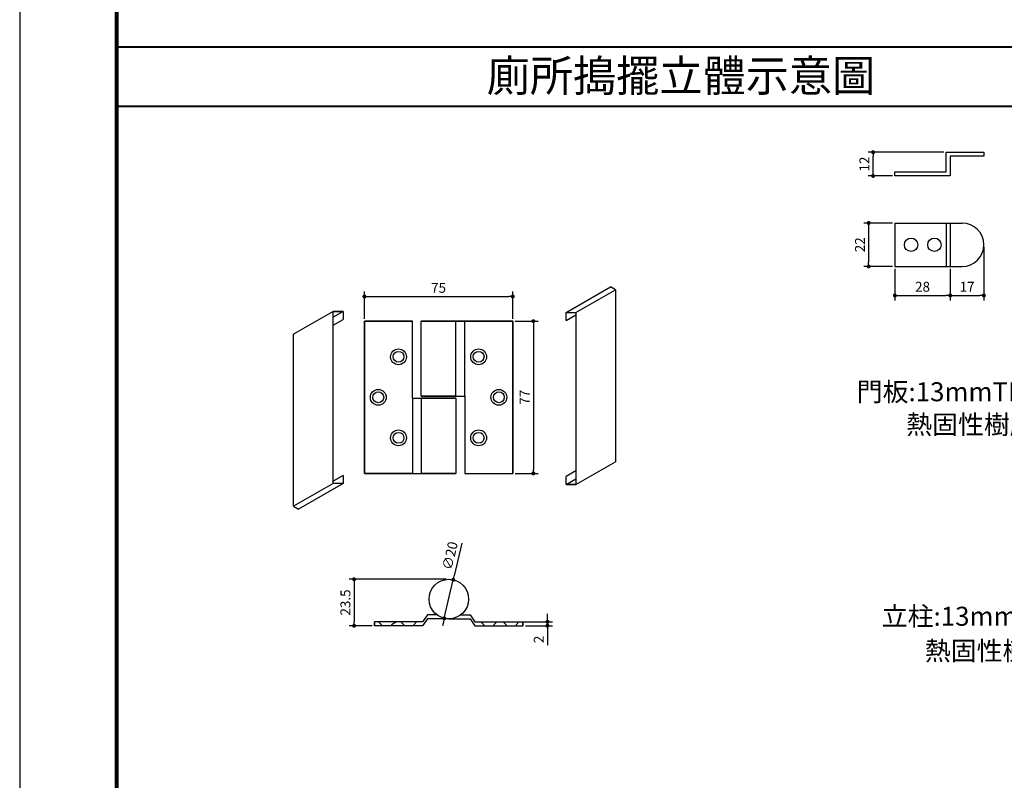
# Model space of a CAD drawing. Units: millimetres. Extents: x 34538 to 55328, y -131 to 14569.
# Drawn here: x 34538 to 39518, y 6722 to 10570 of the extents above; entities that cross this region are included whole.
import ezdxf

# ---------------------------------------------------------------- set-up
doc = ezdxf.new("R2010")
doc.units = ezdxf.units.MM
doc.header["$PDMODE"] = 3
for name, color, linetype in [('圖層1', 7, 'Continuous'), ('圖層5', 3, 'Continuous'), ('外框', 7, 'Continuous')]:
    doc.layers.add(name, color=color, linetype=linetype)
doc.layers.add('標註', color=3, linetype='Continuous', lineweight=15)
doc.styles.add('CHINESET', font='SIMPLEX', dxfattribs={"bigfont": 'CHINESET.SHX'})
doc.styles.get("Standard").update_dxf_attribs({"font": 'txt.shx', "bigfont": '@extfont2.shx'})
doc.dimstyles.new('ISO-25', dxfattribs={"dimscale": 20, "dimtxt": 2.5, "dimasz": 1, "dimexe": 1.25, "dimexo": 0.625, "dimtad": 1, "dimdec": 1, "dimlfac": 0.1, "dimdsep": 46, "dimtxsty": 'Standard', "dimblk": 'DOT', "dimcen": 2.5, "dimclrd": 256, "dimclre": 256, "dimclrt": 7, "dimadec": 0, "dimazin": 0, "dimtfac": 1, "dimtdec": 1, "dimtmove": 0, "dimatfit": 3, "dimldrblk": 'DOT', "dimfxl": 1, "dimarcsym": 0})

# ---------------------------------------------------------------- blocks, each defined once
blk = doc.blocks.new('_Dot')
at = {"color": 0, "lineweight": -2}
blk.add_line((-0.5, 0), (-1, 0), dxfattribs=at)
at = {"color": 0, "const_width": 0.5}
blk.add_lwpolyline([(-0.25, 0, 1), (0.25, 0, 1)], format="xyb", close=True, dxfattribs=at)
blk = doc.blocks.new('*D45')
at = {"layer": 'Defpoints', "color": 0, "linetype": 'Continuous', "transparency": 16777216}
for p in [(37063.3, 7523.9), (37083.3, 7503.9), (37207.2, 7503.9)]:
    blk.add_point(p, dxfattribs=at)
at = {"layer": '標註', "linetype": 'Continuous', "lineweight": -2, "transparency": 16777216}
for p, q in [((37075.8, 7523.9), (37232.2, 7523.9)), ((37207.2, 7543.9), (37207.2, 7563.9)), ((37207.2, 7523.9), (37207.2, 7503.9)), ((37095.8, 7503.9), (37232.2, 7503.9)), ((37207.2, 7483.9), (37207.2, 7405.6))]:
    blk.add_line(p, q, dxfattribs=at)
at = {"layer": '標註', "linetype": 'Continuous', "lineweight": -2, "transparency": 16777216, "xscale": 20, "yscale": 20, "zscale": 20}
for p, rotation in [((37207.2, 7523.9), 270), ((37207.2, 7503.9), 90)]:
    blk.add_blockref('_Dot', p, dxfattribs=dict(at, rotation=rotation))
at = {"layer": '標註', "color": 7, "linetype": 'Continuous', "transparency": 16777216, "insert": (37169.7, 7434.7), "char_height": 50, "attachment_point": 5, "rotation": 90}
blk.add_mtext('2', dxfattribs=at)
blk = doc.blocks.new('*D46')
at = {"layer": 'Defpoints', "color": 0, "linetype": 'Continuous', "transparency": 16777216}
for p in [(36708.3, 7738.9), (36229.5, 7503.9), (36333.3, 7503.9)]:
    blk.add_point(p, dxfattribs=at)
at = {"layer": '標註', "linetype": 'Continuous', "lineweight": -2, "transparency": 16777216}
for p, q in [((36695.8, 7738.9), (36204.5, 7738.9)), ((36229.5, 7718.9), (36229.5, 7523.9)), ((36320.8, 7503.9), (36204.5, 7503.9))]:
    blk.add_line(p, q, dxfattribs=at)
at = {"layer": '標註', "linetype": 'Continuous', "lineweight": -2, "transparency": 16777216, "xscale": 20, "yscale": 20, "zscale": 20}
for p, rotation in [((36229.5, 7738.9), 90), ((36229.5, 7503.9), 270)]:
    blk.add_blockref('_Dot', p, dxfattribs=dict(at, rotation=rotation))
at = {"layer": '標註', "color": 7, "linetype": 'Continuous', "transparency": 16777216, "insert": (36192, 7621.4), "char_height": 50, "attachment_point": 5, "rotation": 90}
blk.add_mtext('23.5', dxfattribs=at)
blk = doc.blocks.new('*D47')
at = {"layer": 'Defpoints', "color": 0, "linetype": 'Continuous', "transparency": 16777216}
for p in [(36731, 7736.3), (36685.6, 7541.5)]:
    blk.add_point(p, dxfattribs=at)
at = {"layer": '標註', "linetype": 'Continuous', "lineweight": -2, "transparency": 16777216}
for p, q in [((36774.2, 7921.3), (36735.6, 7755.7)), ((36685.6, 7541.5), (36731, 7736.3)), ((36681, 7522), (36676.5, 7502.6))]:
    blk.add_line(p, q, dxfattribs=at)
at = {"layer": '標註', "linetype": 'Continuous', "lineweight": -2, "transparency": 16777216, "xscale": 20, "yscale": 20, "zscale": 20}
for p, rotation in [((36731, 7736.3), 256.8562735551899), ((36685.6, 7541.5), 76.85627355518993)]:
    blk.add_blockref('_Dot', p, dxfattribs=dict(at, rotation=rotation))
at = {"layer": '標註', "color": 7, "linetype": 'Continuous', "transparency": 16777216, "insert": (36720.7, 7856.8), "char_height": 50, "attachment_point": 5, "rotation": 76.8563}
blk.add_mtext('∅20', dxfattribs=at)
blk = doc.blocks.new('*D48')
at = {"layer": 'Defpoints', "color": 0, "linetype": 'Continuous', "transparency": 16777216}
for p in [(37031.6, 9044.4), (37031.6, 8274.4), (37135.9, 8274.4)]:
    blk.add_point(p, dxfattribs=at)
at = {"layer": '標註', "linetype": 'Continuous', "lineweight": -2, "transparency": 16777216}
for p, q in [((37044.1, 9044.4), (37160.9, 9044.4)), ((37135.9, 9024.4), (37135.9, 8294.4)), ((37044.1, 8274.4), (37160.9, 8274.4))]:
    blk.add_line(p, q, dxfattribs=at)
at = {"layer": '標註', "linetype": 'Continuous', "lineweight": -2, "transparency": 16777216, "xscale": 20, "yscale": 20, "zscale": 20}
for p, rotation in [((37135.9, 9044.4), 90), ((37135.9, 8274.4), 270)]:
    blk.add_blockref('_Dot', p, dxfattribs=dict(at, rotation=rotation))
at = {"layer": '標註', "color": 7, "linetype": 'Continuous', "transparency": 16777216, "insert": (37098.4, 8659.4), "char_height": 50, "attachment_point": 5, "rotation": 90}
blk.add_mtext('77', dxfattribs=at)
blk = doc.blocks.new('*D49')
at = {"layer": 'Defpoints', "color": 0, "linetype": 'Continuous', "transparency": 16777216}
for p in [(37031.6, 9169.3), (36281.6, 9044.4), (37031.6, 9044.4)]:
    blk.add_point(p, dxfattribs=at)
at = {"layer": '標註', "linetype": 'Continuous', "lineweight": -2, "transparency": 16777216}
for p, q in [((36281.6, 9056.9), (36281.6, 9194.3)), ((36301.6, 9169.3), (37011.6, 9169.3)), ((37031.6, 9056.9), (37031.6, 9194.3))]:
    blk.add_line(p, q, dxfattribs=at)
at = {"layer": '標註', "linetype": 'Continuous', "lineweight": -2, "transparency": 16777216, "xscale": 20, "yscale": 20, "zscale": 20, "rotation": 180}
blk.add_blockref('_Dot', (36281.6, 9169.3), dxfattribs=at)
at = {"layer": '標註', "linetype": 'Continuous', "lineweight": -2, "transparency": 16777216, "xscale": 20, "yscale": 20, "zscale": 20}
blk.add_blockref('_Dot', (37031.6, 9169.3), dxfattribs=at)
at = {"layer": '標註', "color": 7, "linetype": 'Continuous', "transparency": 16777216, "insert": (36656.6, 9206.8), "char_height": 50, "attachment_point": 5}
blk.add_mtext('75', dxfattribs=at)
blk = doc.blocks.new('*D52')
at = {"layer": 'Defpoints', "color": 0, "linetype": 'Continuous', "transparency": 16777216}
for p in [(38854.1, 9899.2), (39224.1, 9899.2), (38964.1, 9779.2)]:
    blk.add_point(p, dxfattribs=at)
at = {"layer": '標註', "linetype": 'Continuous', "lineweight": -2, "transparency": 16777216}
for p, q in [((39211.6, 9899.2), (38829.1, 9899.2)), ((38854.1, 9799.2), (38854.1, 9879.2)), ((38951.6, 9779.2), (38829.1, 9779.2))]:
    blk.add_line(p, q, dxfattribs=at)
at = {"layer": '標註', "linetype": 'Continuous', "lineweight": -2, "transparency": 16777216, "xscale": 20, "yscale": 20, "zscale": 20}
for p, rotation in [((38854.1, 9899.2), 90), ((38854.1, 9779.2), 270)]:
    blk.add_blockref('_Dot', p, dxfattribs=dict(at, rotation=rotation))
at = {"layer": '標註', "color": 7, "linetype": 'Continuous', "transparency": 16777216, "insert": (38816.6, 9839.2), "char_height": 50, "attachment_point": 5, "rotation": 90}
blk.add_mtext('12', dxfattribs=at)
blk = doc.blocks.new('*D53')
at = {"layer": 'Defpoints', "color": 0, "linetype": 'Continuous', "transparency": 16777216}
for p in [(38964.1, 9321), (39244.1, 9321), (39244.1, 9174.6)]:
    blk.add_point(p, dxfattribs=at)
at = {"layer": '標註', "linetype": 'Continuous', "lineweight": -2, "transparency": 16777216}
for p, q in [((38964.1, 9308.5), (38964.1, 9149.6)), ((39244.1, 9308.5), (39244.1, 9149.6)), ((38984.1, 9174.6), (39224.1, 9174.6))]:
    blk.add_line(p, q, dxfattribs=at)
at = {"layer": '標註', "linetype": 'Continuous', "lineweight": -2, "transparency": 16777216, "xscale": 20, "yscale": 20, "zscale": 20, "rotation": 180}
blk.add_blockref('_Dot', (38964.1, 9174.6), dxfattribs=at)
at = {"layer": '標註', "linetype": 'Continuous', "lineweight": -2, "transparency": 16777216, "xscale": 20, "yscale": 20, "zscale": 20}
blk.add_blockref('_Dot', (39244.1, 9174.6), dxfattribs=at)
at = {"layer": '標註', "color": 7, "linetype": 'Continuous', "transparency": 16777216, "insert": (39104.1, 9212.1), "char_height": 50, "attachment_point": 5}
blk.add_mtext('28', dxfattribs=at)
blk = doc.blocks.new('*D54')
at = {"layer": 'Defpoints', "color": 0, "linetype": 'Continuous', "transparency": 16777216}
for p in [(39414.1, 9431), (39244.1, 9321), (39414.1, 9174.6)]:
    blk.add_point(p, dxfattribs=at)
at = {"layer": '標註', "linetype": 'Continuous', "lineweight": -2, "transparency": 16777216}
for p, q in [((39414.1, 9418.5), (39414.1, 9149.6)), ((39244.1, 9308.5), (39244.1, 9149.6)), ((39264.1, 9174.6), (39394.1, 9174.6))]:
    blk.add_line(p, q, dxfattribs=at)
at = {"layer": '標註', "linetype": 'Continuous', "lineweight": -2, "transparency": 16777216, "xscale": 20, "yscale": 20, "zscale": 20, "rotation": 180}
blk.add_blockref('_Dot', (39244.1, 9174.6), dxfattribs=at)
at = {"layer": '標註', "linetype": 'Continuous', "lineweight": -2, "transparency": 16777216, "xscale": 20, "yscale": 20, "zscale": 20}
blk.add_blockref('_Dot', (39414.1, 9174.6), dxfattribs=at)
at = {"layer": '標註', "color": 7, "linetype": 'Continuous', "transparency": 16777216, "insert": (39329.1, 9212.1), "char_height": 50, "attachment_point": 5}
blk.add_mtext('17', dxfattribs=at)
blk = doc.blocks.new('*D55')
at = {"layer": 'Defpoints', "color": 0, "linetype": 'Continuous', "transparency": 16777216}
for p in [(38964.1, 9541), (38831.5, 9321), (38964.1, 9321)]:
    blk.add_point(p, dxfattribs=at)
at = {"layer": '標註', "linetype": 'Continuous', "lineweight": -2, "transparency": 16777216}
for p, q in [((38951.6, 9541), (38806.5, 9541)), ((38831.5, 9521), (38831.5, 9341)), ((38951.6, 9321), (38806.5, 9321))]:
    blk.add_line(p, q, dxfattribs=at)
at = {"layer": '標註', "linetype": 'Continuous', "lineweight": -2, "transparency": 16777216, "xscale": 20, "yscale": 20, "zscale": 20}
for p, rotation in [((38831.5, 9541), 90), ((38831.5, 9321), 270)]:
    blk.add_blockref('_Dot', p, dxfattribs=dict(at, rotation=rotation))
at = {"layer": '標註', "color": 7, "linetype": 'Continuous', "transparency": 16777216, "insert": (38794, 9431), "char_height": 50, "attachment_point": 5, "rotation": 90}
blk.add_mtext('22', dxfattribs=at)

msp = doc.modelspace()

# ---------------------------------------------------------------- linework, layer by layer
for p, q in [((39224.08, 9799.18), (39224.08, 9899.18)), ((39224.08, 9899.18), (39414.08, 9899.18)), ((39414.08, 9879.18), (39244.08, 9879.18)), ((39244.08, 9879.18), (39244.08, 9779.18)), ((39414.08, 9899.18), (39414.08, 9879.18)), ((38964.08, 9779.18), (38964.08, 9799.18)), ((38964.08, 9799.18), (39224.08, 9799.18)), ((39244.08, 9779.18), (38964.08, 9779.18)), ((38964.08, 9540.98), (39304.08, 9540.98)), ((38964.08, 9540.98), (38964.08, 9320.98)), ((39224.08, 9540.98), (39224.08, 9320.98)), ((39244.08, 9540.98), (39244.08, 9320.98)), ((38964.08, 9320.98), (39304.08, 9320.98)), ((36281.62, 9044.42), (36524.12, 9044.42)), ((36281.62, 8274.42), (36281.62, 9044.42)), ((36524.12, 9044.42), (36281.62, 9044.42)), ((36281.62, 9044.42), (36281.62, 8274.42)), ((36281.62, 8274.42), (36281.62, 9044.42)), ((36281.62, 9044.42), (36524.12, 9044.42)), ((36524.12, 8654.42), (36524.12, 9044.42)), ((36569.12, 9044.42), (37031.62, 9044.42)), ((36569.12, 8664.42), (36569.12, 9044.42)), ((37031.62, 9044.42), (36569.12, 9044.42)), ((37031.62, 9044.42), (36569.12, 9044.42)), ((36569.12, 8664.42), (36569.12, 9044.42)), ((36569.12, 9044.42), (36744.12, 9044.42)), ((36744.12, 8664.42), (36744.12, 9044.42)), ((36789.12, 8664.42), (36789.12, 9044.42)), ((37031.62, 9044.42), (37031.62, 8274.42)), ((37031.62, 8274.42), (37031.62, 9044.42)), ((36744.12, 8664.42), (36569.12, 8664.42)), ((36569.12, 8664.42), (36744.12, 8664.42)), ((36744.12, 8664.42), (36789.12, 8664.42)), ((36789.12, 8664.42), (36789.12, 8274.42)), ((36524.12, 8654.42), (36569.12, 8654.42)), ((36524.12, 8654.42), (36524.12, 8274.42)), ((36569.12, 8654.42), (36569.12, 8274.42)), ((36744.12, 8654.42), (36569.12, 8654.42)), ((36569.12, 8654.42), (36569.12, 8274.42)), ((36569.12, 8654.42), (36744.12, 8654.42)), ((36744.12, 8654.42), (36744.12, 8274.42)), ((36281.62, 8274.42), (36569.12, 8274.42)), ((36524.12, 8274.42), (36281.62, 8274.42)), ((36569.12, 8274.42), (36744.12, 8274.42)), ((36744.12, 8274.42), (36569.12, 8274.42)), ((36789.12, 8274.42), (37031.62, 8274.42)), ((36333.3, 7503.89), (36333.3, 7523.89)), ((36575.8, 7523.89), (36333.3, 7523.89)), ((36333.3, 7523.89), (36333.3, 7503.89)), ((36333.3, 7503.89), (36333.3, 7523.89)), ((36333.3, 7523.89), (36333.3, 7503.89)), ((36600.8, 7558.89), (36575.8, 7523.89)), ((36600.8, 7538.89), (36575.8, 7503.89)), ((36652.62, 7558.89), (36600.8, 7558.89)), ((36708.3, 7538.89), (36600.8, 7538.89)), ((36708.3, 7538.89), (36815.8, 7538.89)), ((36763.97, 7558.89), (36815.8, 7558.89)), ((36815.8, 7558.89), (36840.8, 7523.89)), ((36815.8, 7538.89), (36840.8, 7503.89)), ((36840.8, 7523.89), (37083.3, 7523.89)), ((37083.3, 7503.89), (37083.3, 7523.89)), ((37083.3, 7523.89), (37083.3, 7503.89)), ((36575.8, 7503.89), (36333.3, 7503.89)), ((36840.8, 7503.89), (37083.3, 7503.89))]:
    msp.add_line(p, q)
at = {"color": 7, "linetype": 'Continuous', "const_width": 10}
for points in [[(35028.37, 10431.51), (54838.17, 10431.51)], [(35028.37, 10131.51), (54838.17, 10131.51)]]:
    msp.add_lwpolyline(points, dxfattribs=at)
for centre, radius in [((39046.08, 9430.98), 34), ((39164.08, 9430.98), 34), ((36454.12, 8864.42), 40), ((36454.12, 8864.42), 27.5), ((36859.12, 8864.42), 40), ((36859.12, 8864.42), 27.5), ((36351.62, 8659.42), 40), ((36351.62, 8659.42), 27.5), ((36961.62, 8659.42), 40), ((36961.62, 8659.42), 27.5), ((36454.12, 8454.42), 40), ((36454.12, 8454.42), 27.5), ((36859.12, 8454.42), 40), ((36859.12, 8454.42), 27.5), ((36708.3, 7638.89), 100)]:
    msp.add_circle(centre, radius)
msp.add_arc((39304.08, 9430.98), 110, 270, 90)
at = {"layer": '圖層1'}
for p, q in [((36368.3, 7508.89), (36353.3, 7523.89)), ((36443.3, 7523.89), (36418.3, 7508.89)), ((36480.8, 7508.89), (36465.8, 7523.89)), ((36545.8, 7523.89), (36530.8, 7508.89)), ((36870.8, 7523.89), (36885.8, 7508.89)), ((36935.8, 7508.89), (36950.8, 7523.89)), ((36983.3, 7523.89), (36998.3, 7508.89)), ((37048.3, 7508.89), (37063.3, 7523.89)), ((36368.3, 7508.89), (36368.3, 7503.89)), ((36418.3, 7508.89), (36418.3, 7503.89)), ((36480.8, 7508.89), (36480.8, 7503.89)), ((36530.8, 7508.89), (36530.8, 7503.89)), ((36885.8, 7508.89), (36885.8, 7503.89)), ((36935.8, 7508.89), (36935.8, 7503.89)), ((36998.3, 7508.89), (36998.3, 7503.89)), ((37048.3, 7508.89), (37048.3, 7503.89))]:
    msp.add_line(p, q, dxfattribs=at)
at = {"layer": '圖層5'}
for p, q in [((37301.37, 9087.99), (37526.37, 9217.89)), ((37551.37, 9203.46), (37526.37, 9217.89)), ((37351.37, 9087.99), (37551.37, 9203.46)), ((37551.37, 9203.46), (37551.37, 8333.46)), ((36123.4, 9093.47), (35923.4, 8978)), ((36123.4, 8223.47), (36123.4, 9093.47)), ((36123.4, 9093.47), (36173.4, 9093.47)), ((36173.4, 9093.47), (36123.4, 9093.47)), ((36173.4, 9093.47), (36123.4, 9064.61)), ((36173.4, 9093.47), (36173.4, 9053.47)), ((37301.37, 9047.99), (37301.37, 9087.99)), ((37301.37, 9087.99), (37351.37, 9087.99)), ((37301.37, 9047.99), (37351.37, 9076.86)), ((37351.37, 9087.99), (37351.37, 8217.99)), ((36123.4, 9024.61), (36173.4, 9053.47)), ((35923.4, 8108), (35923.4, 8978)), ((37351.37, 8217.99), (37551.37, 8333.46)), ((37351.37, 8286.86), (37301.37, 8257.99)), ((36123.4, 8223.47), (35923.4, 8108)), ((36173.4, 8223.47), (35948.4, 8093.57)), ((36173.4, 8263.47), (36123.4, 8234.61)), ((36173.4, 8223.47), (36123.4, 8223.47)), ((36173.4, 8263.47), (36173.4, 8223.47)), ((37301.37, 8217.99), (37301.37, 8257.99)), ((37301.37, 8217.99), (37351.37, 8246.86)), ((37351.37, 8217.99), (37301.37, 8217.99)), ((37301.37, 8217.99), (37351.37, 8217.99)), ((35923.4, 8108), (35948.4, 8093.57))]:
    msp.add_line(p, q, dxfattribs=at)
at = {"layer": '外框'}
msp.add_line((34538.38, 14568.79), (34538.38, -131.06), dxfattribs=at)
at = {"layer": '外框', "lineweight": 80}
msp.add_line((35028.37, 14008.8), (35028.37, 288.93), dxfattribs=at)

# ---------------------------------------------------------------- texts
at = {"color": 3, "style": 'CHINESET'}
msp.add_text('廁所搗擺立體示意圖', height=160, dxfattribs=at).set_placement((36900.2, 10206.15))
at = {"color": 7, "style": 'CHINESET'}
for s, p in [('門板:13mmTH(%%P1mm)', (38771.15, 8639.43)), ('熱固性樹脂板', (39021.59, 8473.59)), ('立柱:13mmTH(%%P1mm)', (38897.81, 7503.83)), ('熱固性樹脂板', (39115.91, 7329.1))]:
    msp.add_text(s, height=96, dxfattribs=at).set_placement(p)

# ---------------------------------------------------------------- dimensions: what is measured, and where the dimension line sits
at = {"layer": '標註', "color": 1, "linetype": 'Continuous'}
for base, p1, p2, picture, middle in [((38854.08, 9899.18), (38964.08, 9779.18), (39224.08, 9899.18), '*D52', (38816.58, 9839.18)), ((38831.48, 9320.98), (38964.08, 9540.98), (38964.08, 9320.98), '*D55', (38793.98, 9430.98)), ((36229.53, 7503.89), (36708.3, 7738.89), (36333.3, 7503.89), '*D46', (36192.03, 7621.39)), ((37207.21, 7503.89), (37063.3, 7523.89), (37083.3, 7503.89), '*D45', (37169.71, 7434.72))]:
    dim = msp.add_linear_dim(base=base, p1=p1, p2=p2, angle=90, dimstyle='ISO-25', dxfattribs=at)
    dim.commit()
    dim.dimension.update_dxf_attribs({"geometry": picture, "text_midpoint": middle})
for base, p1, p2, picture, middle in [((39414.08, 9174.6), (39244.08, 9320.98), (39414.08, 9430.98), '*D54', (39329.08, 9212.1)), ((39244.08, 9174.6), (38964.08, 9320.98), (39244.08, 9320.98), '*D53', (39104.08, 9212.1))]:
    dim = msp.add_linear_dim(base=base, p1=p1, p2=p2, dimstyle='ISO-25', dxfattribs=at)
    dim.commit()
    dim.dimension.update_dxf_attribs({"geometry": picture, "text_midpoint": middle})
for p1, p2, distance, picture, middle in [((36281.62, 9044.42), (37031.62, 9044.42), 124.84, '*D49', (36656.62, 9206.76)), ((37031.62, 9044.42), (37031.62, 8274.42), 104.32, '*D48', (37098.44, 8659.42))]:
    dim = msp.add_aligned_dim(p1=p1, p2=p2, distance=distance, dimstyle='ISO-25', dxfattribs=at)
    dim.commit()
    dim.dimension.update_dxf_attribs({"geometry": picture, "text_midpoint": middle})
dim = msp.add_diameter_dim_2p(p1=(36685.56, 7541.51), p2=(36731.04, 7736.27), dimstyle='ISO-25', dxfattribs=at)
dim.commit()
dim.dimension.update_dxf_attribs({"geometry": '*D47', "text_midpoint": (36720.67, 7856.78)})

doc.saveas('drawing.dxf')
